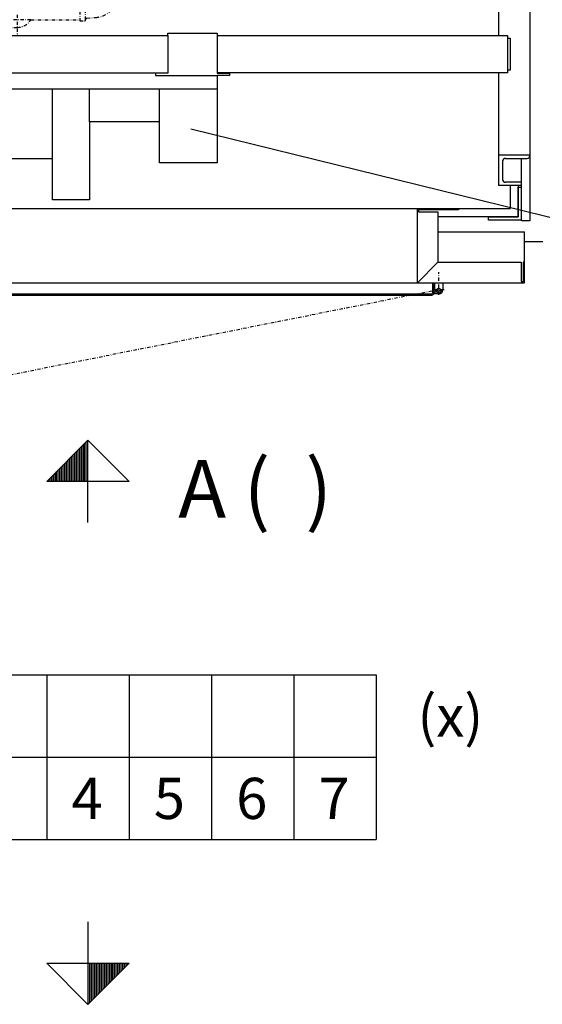
# Model space of a CAD drawing. Extents: x 0 to 8400, y 0 to 5940.
# Drawn here: x 4456 to 5091, y 3155 to 4350 of the extents above; entities that cross this region are included whole.
import ezdxf

# ---------------------------------------------------------------- set-up
doc = ezdxf.new("R2010")
doc.units = 0
doc.linetypes.add('STRICHPUNKT', pattern=[8.5, 4, -2, 0.5, -2])
doc.layers.get('0').update_dxf_attribs({"linetype": 'CONTINUOUS'})
for name, color, linetype in [('1', 7, 'CONTINUOUS'), ('50', 7, 'CONTINUOUS'), ('international', 7, 'CONTINUOUS')]:
    doc.layers.add(name, color=color, linetype=linetype)
doc.styles.add('ARIAL', font='arial.ttf')

# ---------------------------------------------------------------- blocks, each defined once
blk = doc.blocks.new('PFEIL_________________00010', base_point=(4539.3, 3254.6))
at = {"layer": '50'}
for p, q in [((4539.3, 3254.6), (4539.3, 3154.6)), ((4489.3, 3204.6), (4589.3, 3204.6)), ((4539.3, 3154.6), (4489.3, 3204.6)), ((4589.3, 3204.6), (4539.3, 3154.6))]:
    blk.add_line(p, q, dxfattribs=at)
at = {"layer": '50', "color": 1}
for p, q in [((4539.3, 3204.7), (4539.3, 3154.7)), ((4541.3, 3204.7), (4541.3, 3156.7)), ((4543.3, 3204.7), (4543.3, 3158.7)), ((4545.3, 3204.7), (4545.3, 3160.7)), ((4547.3, 3204.7), (4547.3, 3162.7)), ((4549.3, 3204.7), (4549.3, 3164.7)), ((4551.3, 3204.7), (4551.3, 3166.7)), ((4553.3, 3204.7), (4553.3, 3168.7)), ((4555.3, 3204.7), (4555.3, 3170.7)), ((4557.3, 3204.7), (4557.3, 3172.7)), ((4559.3, 3204.7), (4559.3, 3174.7)), ((4561.3, 3204.7), (4561.3, 3176.7)), ((4563.3, 3204.7), (4563.3, 3178.7)), ((4565.3, 3204.7), (4565.3, 3180.7)), ((4567.3, 3204.7), (4567.3, 3182.7)), ((4569.3, 3204.7), (4569.3, 3184.7)), ((4571.3, 3204.7), (4571.3, 3186.7)), ((4573.3, 3204.7), (4573.3, 3188.7)), ((4575.3, 3204.7), (4575.3, 3190.7)), ((4577.3, 3204.7), (4577.3, 3192.7)), ((4579.3, 3204.7), (4579.3, 3194.7)), ((4581.3, 3204.7), (4581.3, 3196.7)), ((4583.3, 3204.7), (4583.3, 3198.7)), ((4585.3, 3204.7), (4585.3, 3200.7)), ((4587.3, 3204.7), (4587.3, 3202.7))]:
    blk.add_line(p, q, dxfattribs=at)
blk = doc.blocks.new('TABELLE_______________00012', base_point=(4189.3, 3454.6))
at = {"layer": '1', "color": 2}
for p, q in [((4189.3, 3554.6), (4889.3, 3554.6)), ((4489.3, 3554.6), (4489.3, 3354.6)), ((4589.3, 3554.6), (4589.3, 3354.6)), ((4689.3, 3554.6), (4689.3, 3354.6)), ((4789.3, 3554.6), (4789.3, 3354.6)), ((4889.3, 3554.6), (4889.3, 3354.6)), ((4189.3, 3454.6), (4889.3, 3454.6)), ((4189.3, 3354.6), (4889.3, 3354.6))]:
    blk.add_line(p, q, dxfattribs=at)
at = {"layer": '1', "color": 4, "style": 'Arial'}
for s, p in [('(x)', (4939.3, 3479.6)), ('6', (4719.3, 3379.6)), ('4', (4519.3, 3379.6)), ('5', (4619.3, 3379.6)), ('7', (4819.3, 3379.6))]:
    blk.add_text(s, height=50, dxfattribs=at).set_placement(p)
blk = doc.blocks.new('GRUNDRISS-FK__________00001', base_point=(4219.8, 2288.6))
for name, p in [('TABELLE_______________00012', (4189.3, 3454.6)), ('PFEIL_________________00010', (4539.3, 3254.6))]:
    blk.add_blockref(name, p)
blk = doc.blocks.new('SCHALTTAFEL___________00051', base_point=(4021.8, 4330.5))
at = {"layer": '1', "color": 2}
for p, q in [((4424.3, 4330.5), (4636.3, 4330.5)), ((4636.3, 4330.5), (4636.3, 4333.5)), ((4636.3, 4333.5), (4696.3, 4333.5)), ((4636.3, 4330.5), (4636.3, 4285)), ((4696.3, 4333.5), (4696.3, 4330.5)), ((4696.3, 4330.5), (5048.8, 4330.5)), ((4696.3, 4330.5), (4696.3, 4285)), ((5048.8, 4330.5), (5048.8, 4327.5)), ((5048.8, 4327.5), (5051.8, 4327.5)), ((5048.8, 4327.5), (5048.8, 4288.5)), ((5051.8, 4327.5), (5051.8, 4288.5)), ((4424.3, 4285.5), (4636.3, 4285.5)), ((4636.3, 4285), (4621.3, 4285)), ((4621.3, 4285), (4621.3, 4282)), ((4621.3, 4282), (4696.3, 4282)), ((4699.3, 4285.5), (4696.3, 4285.5)), ((4696.3, 4285), (4699.3, 4285)), ((4711.3, 4282), (4696.3, 4282)), ((4696.3, 4282), (4696.3, 4176)), ((5048.8, 4285.5), (4699.3, 4285.5)), ((4699.3, 4285.5), (4699.3, 4285)), ((4699.3, 4285), (4711.3, 4285)), ((4711.3, 4285), (4711.3, 4282)), ((5051.8, 4288.5), (5048.8, 4288.5)), ((5048.8, 4288.5), (5048.8, 4285.5)), ((4369.3, 4266), (4696.3, 4266)), ((4496.3, 4181), (4496.3, 4266)), ((4541.3, 4226), (4541.3, 4266)), ((4626.3, 4226), (4626.3, 4266)), ((4626.3, 4226), (4541.3, 4226)), ((4541.3, 4226), (4541.3, 4131)), ((4626.3, 4176), (4626.3, 4226)), ((4496.3, 4181), (4406.3, 4181)), ((4496.3, 4131), (4496.3, 4181)), ((4696.3, 4176), (4626.3, 4176)), ((4541.3, 4131), (4496.3, 4131))]:
    blk.add_line(p, q, dxfattribs=at)
blk = doc.blocks.new('TWR-TUER______________00053', base_point=(4009.3, 4055.5))
at = {"layer": '1', "color": 2}
for p, q in [((4089.3, 4120.5), (4989.3, 4120.5)), ((4939.3, 4030.5), (4939.3, 4120.5)), ((4989.3, 4119), (4940.8, 4119)), ((4940.8, 4119), (4940.8, 4116.5)), ((4940.8, 4119), (4940.8, 4116.5)), ((4940.8, 4116.5), (4964.3, 4116.5)), ((4964.3, 4116.5), (4964.3, 4092.5)), ((4989.3, 4120.5), (4989.3, 4119)), ((4964.3, 4092.5), (5069.3, 4092.5)), ((4964.3, 4092.5), (4964.3, 4055.5)), ((5069.3, 4030.5), (5069.3, 4092.5)), ((4939.3, 4030.5), (4964.3, 4055.5)), ((4964.3, 4055.5), (5065.3, 4055.5)), ((5065.3, 4055.5), (5065.3, 4032)), ((5069.3, 4055.5), (5067.8, 4055.5)), ((5067.8, 4055.5), (5067.8, 4032)), ((5067.8, 4055.5), (5069.3, 4055.5)), ((4119.3, 4030.5), (4970.3, 4030.5)), ((4957.8, 4030.5), (4957.8, 4018)), ((4959.3, 4030.5), (4959.3, 4018)), ((4960.3, 4022), (4960.3, 4030.5)), ((4970.3, 4030.5), (5069.3, 4030.5)), ((4970.3, 4030.5), (4970.3, 4022)), ((5065.3, 4032), (5067.8, 4032)), ((4121.8, 4017), (4956.8, 4017)), ((4965.3, 4017), (4959.1, 4017)), ((4963.3, 4019), (4959.3, 4019)), ((4960.3, 4022), (4964.8, 4017.5)), ((4962.3, 4020), (4962.3, 4019)), ((4965.8, 4017.5), (4964.8, 4017.5)), ((4970.3, 4022), (4965.8, 4017.5)), ((4181.8, 4015.5), (4956.8, 4015.5))]:
    blk.add_line(p, q, dxfattribs=at)
at = {"layer": '1', "color": 1, "linetype": 'STRICHPUNKT'}
for p, q in [((4965.3, 4016), (4965.3, 4043.2)), ((4965.3, 4022), (4128.4, 3855.5)), ((4971.8, 4022), (4959.6, 4022))]:
    blk.add_line(p, q, dxfattribs=at)
at = {"layer": '1', "color": 2}
blk.add_circle((4965.3, 4022), 2, dxfattribs=at)
for centre, radius, start, end in [((4956.8, 4018), 1, -90, 0), ((4956.8, 4018), 2.5, -90, -23.3908), ((4956.8, 4018), 2.5, -23.3866, 0), ((4965.3, 4022), 5, -90, 0)]:
    blk.add_arc(centre, radius, start, end, dxfattribs=at)
blk = doc.blocks.new('ECKSTAB_______________00063', base_point=(5065.8, 4146.5))
at = {"layer": '1', "color": 2}
for p, q in [((5061.8, 4110.5), (5061.8, 4146.5)), ((5061.8, 4146.5), (5065.8, 4146.5)), ((5065.8, 4146.5), (5065.8, 4146.5)), ((5025.8, 4106.5), (5025.8, 4110.5)), ((5025.8, 4110.5), (5061.8, 4110.5)), ((5065.8, 4106.5), (5025.8, 4106.5)), ((5065.8, 4106.5), (5065.8, 4106.5))]:
    blk.add_line(p, q, dxfattribs=at)
blk = doc.blocks.new('GURT__________________00066', base_point=(4001.8, 5030.5))
at = {"layer": '1', "color": 2}
for p, q in [((4001.8, 5030.5), (4119.3, 5030.5)), ((4001.8, 5030.5), (4001.8, 4992.5)), ((4094.3, 5020.5), (4011.8, 5020.5)), ((4011.8, 4992.5), (4011.8, 5020.5)), ((4969.3, 5030.5), (5061.8, 5030.5)), ((5051.8, 5020.5), (4994.3, 5020.5)), ((5051.8, 5020.5), (5051.8, 4992.5)), ((5061.8, 5030.5), (5061.8, 4992.5)), ((4001.8, 4148.5), (4001.8, 4110.5)), ((4011.8, 4120.5), (4011.8, 4148.5)), ((5051.8, 4148.5), (5051.8, 4120.5)), ((5061.8, 4148.5), (5061.8, 4110.5)), ((4011.8, 4120.5), (4089.3, 4120.5)), ((4989.3, 4120.5), (5051.8, 4120.5)), ((4114.3, 4110.5), (4001.8, 4110.5)), ((5061.8, 4110.5), (4964.3, 4110.5))]:
    blk.add_line(p, q, dxfattribs=at)
blk = doc.blocks.new('GERUEST_______________00055')
for name, p in [('GURT__________________00066', (4001.8, 5030.5)), ('ECKSTAB_______________00063', (5065.8, 4146.5))]:
    blk.add_blockref(name, p)
blk = doc.blocks.new('SCHACHT_______________00056', base_point=(5091.8, 5210.5))
at = {"layer": '1'}
blk.add_line((5069.3, 4080.5), (5091.8, 4080.5), dxfattribs=at)
blk = doc.blocks.new('TRIEBWERK-H8-RE_______00069', base_point=(4453.3, 4355.9))
at = {"layer": '1', "color": 1, "linetype": 'STRICHPUNKT'}
for p, q in [((4512.6, 4568.5), (4453, 4568.5)), ((4455.1, 4538.9), (4456.9, 4565.7)), ((4510.6, 4539), (4508.7, 4565.7)), ((4443.8, 4538.5), (4448.1, 4564.3)), ((4456.8, 4557), (4456.8, 4530.5)), ((4503.8, 4562), (4461.8, 4562)), ((4508.8, 4557), (4508.8, 4530.5)), ((4517.5, 4564.3), (4521.8, 4538.5)), ((4243.4, 4530.5), (4265.7, 4530.5)), ((4288.3, 4530.5), (4288.3, 4540.5)), ((4310.9, 4530.5), (4333.2, 4530.5)), ((4349.8, 4530.5), (4440.8, 4530.5)), ((4440.3, 4538), (4440.3, 4531)), ((4443.8, 4538.5), (4440.8, 4538.5)), ((4440.8, 4530.5), (4508.8, 4530.5)), ((4443.8, 4538.5), (4456.8, 4538.5)), ((4446.1, 4520.4), (4446.1, 4540.4)), ((4456.3, 4530.5), (4456.3, 4538.5)), ((4521.8, 4538.5), (4508.8, 4538.5)), ((4508.8, 4530.5), (4524.8, 4530.5)), ((4509.3, 4530.5), (4509.3, 4538.5)), ((4519.6, 4520.3), (4519.6, 4540.4)), ((4524.8, 4538.5), (4521.8, 4538.5)), ((4524.8, 4530.5), (4525.3, 4530.5)), ((4525.3, 4538), (4525.3, 4531)), ((4525.3, 4530.5), (4525.9, 4522.4)), ((4385.3, 4519.5), (4400.3, 4519.5)), ((4404.3, 4443), (4404.3, 4523.5)), ((4404.3, 4523.5), (4414.3, 4523.5)), ((4414.3, 4347.5), (4414.3, 4523.5)), ((4526.9, 4521.5), (4414.3, 4521.5)), ((4529.3, 4521.5), (4526.9, 4521.5)), ((4529.3, 4522.5), (4536.3, 4522.5)), ((4529.3, 4522.5), (4529.3, 4521.5)), ((4529.3, 4521.5), (4529.3, 4349.5)), ((4536.3, 4522.5), (4536.3, 4521.3)), ((4536.3, 4349.6), (4536.3, 4521.3)), ((4538.1, 4519.3), (4549, 4518.4)), ((4414.3, 4509), (4404.3, 4509)), ((4536.3, 4509), (4529.3, 4509)), ((4641.3, 4508.5), (4641.3, 4445.4)), ((4659.3, 4510.5), (4643.3, 4510.5)), ((4661.3, 4508.5), (4661.3, 4445.4)), ((4200.3, 4475), (4205.2, 4494.3)), ((4400, 4498), (4545.9, 4498)), ((4418.6, 4505.5), (4524.7, 4505.5)), ((4576.9, 4499.5), (4575.6, 4499.5)), ((4576.9, 4499.5), (4576.9, 4501.8)), ((4576.9, 4371.5), (4576.9, 4499.5)), ((4578.4, 4503.3), (4589.3, 4503.3)), ((4589.3, 4503.3), (4601.7, 4499.1)), ((4589.3, 4501.2), (4589.3, 4369.8)), ((4620.3, 4504), (4605.3, 4504)), ((4605.3, 4504), (4605.3, 4501.1)), ((4617.8, 4501.5), (4605.3, 4501.5)), ((4617.8, 4493.5), (4617.8, 4501.5)), ((4620.3, 4496.5), (4620.3, 4504)), ((4620.3, 4496.5), (4621.9, 4496.4)), ((4620.3, 4496.5), (4620.3, 4491)), ((4623.8, 4469.5), (4623.8, 4494.4)), ((4208.3, 4473.4), (4208.3, 4491.2)), ((4262.3, 4485), (4262.3, 4478.4)), ((4314.3, 4485), (4314.3, 4478.4)), ((4365.3, 4371.5), (4365.3, 4489.3)), ((4414.3, 4486.4), (4404.3, 4486.4)), ((4536.3, 4486.4), (4529.3, 4486.4)), ((4598.8, 4492.5), (4598.8, 4441.9)), ((4608.8, 4492.5), (4608.8, 4441.9)), ((4620.3, 4491), (4611.6, 4491)), ((4200.3, 4475), (4200.3, 4465.5)), ((4355.8, 4470.5), (4205.8, 4470.5)), ((4205.8, 4470.5), (4205.8, 4400.5)), ((4212.3, 4473.5), (4360.3, 4473.5)), ((4238.3, 4480.5), (4238.3, 4330.5)), ((4284.3, 4478.5), (4284.3, 4480.5)), ((4288.3, 4342.3), (4288.3, 4480.5)), ((4292.3, 4478.5), (4292.3, 4480.5)), ((4355.8, 4400.5), (4355.8, 4470.5)), ((4357.3, 4397.5), (4357.3, 4473.5)), ((4418.6, 4480.5), (4524.7, 4480.5)), ((4177.3, 4464), (4174.3, 4464)), ((4174.3, 4464), (4174.3, 4407)), ((4200.3, 4465.5), (4177.3, 4465.5)), ((4177.3, 4464), (4177.3, 4465.5)), ((4177.3, 4407), (4177.3, 4464)), ((4200.3, 4465.5), (4204.3, 4465.5)), ((4623.8, 4469.5), (4628.8, 4469.5)), ((4623.8, 4469.5), (4623.8, 4401.7)), ((4628.8, 4469.5), (4628.8, 4445.4)), ((4170.3, 4435.5), (4670.6, 4435.5)), ((4408.3, 4443), (4378, 4443)), ((4407.8, 4430), (4407.8, 4441)), ((4603.8, 4444.4), (4603.8, 4426.4)), ((4628.8, 4445.4), (4641.3, 4445.4)), ((4628.8, 4425.5), (4628.8, 4445.4)), ((4641.3, 4425.5), (4641.3, 4445.4)), ((4661.3, 4445.4), (4662.6, 4445.4)), ((4661.3, 4425.6), (4661.3, 4445.4)), ((4662.6, 4445.4), (4662.6, 4444.5)), ((4664.3, 4444.5), (4662.6, 4444.5)), ((4662.6, 4426.5), (4662.6, 4444.5)), ((4664.3, 4426.5), (4664.3, 4444.5)), ((4408.3, 4428), (4378, 4428)), ((4404.3, 4347.5), (4404.3, 4428)), ((4598.8, 4429.1), (4598.8, 4378.5)), ((4608.8, 4429.1), (4608.8, 4377.5)), ((4628.8, 4401.7), (4628.8, 4425.5)), ((4628.8, 4425.5), (4641.3, 4425.5)), ((4641.3, 4425.5), (4641.3, 4362.5)), ((4661.3, 4425.6), (4661.3, 4362.5)), ((4661.3, 4425.6), (4662.6, 4425.6)), ((4664.3, 4426.5), (4662.6, 4426.5)), ((4662.6, 4425.6), (4662.6, 4426.5)), ((4174.3, 4407), (4177.3, 4407)), ((4177.3, 4405.5), (4177.3, 4407)), ((4177.3, 4405.5), (4200.3, 4405.5)), ((4200.3, 4396), (4200.3, 4405.5)), ((4200.3, 4405.5), (4204.3, 4405.5)), ((4205.8, 4400.5), (4355.8, 4400.5)), ((4623.8, 4401.7), (4628.8, 4401.7)), ((4623.8, 4401.7), (4623.8, 4376.6)), ((4200.3, 4396), (4205.5, 4375.6)), ((4208.3, 4397.6), (4208.3, 4372)), ((4212.3, 4397.5), (4360.3, 4397.5)), ((4262.3, 4364.7), (4262.3, 4392.5)), ((4284.3, 4392.5), (4284.3, 4357.5)), ((4292.3, 4392.5), (4292.3, 4357.5)), ((4314.3, 4364.7), (4314.3, 4392.5)), ((4338.3, 4386.8), (4338.3, 4364.1)), ((4418.6, 4390.5), (4524.7, 4390.5)), ((4225.1, 4375.5), (4251.5, 4375.5)), ((4325.1, 4375.5), (4351.5, 4375.5)), ((4414.3, 4384.6), (4404.3, 4384.6)), ((4536.3, 4384.6), (4529.3, 4384.6)), ((4620.3, 4380), (4611.6, 4380)), ((4617.8, 4377.5), (4617.8, 4369.5)), ((4620.3, 4374.5), (4620.3, 4380)), ((4620.3, 4374.5), (4621.9, 4374.6)), ((4620.3, 4367), (4620.3, 4374.5)), ((4208.3, 4360.5), (4208.3, 4369.3)), ((4400, 4373), (4546.7, 4373)), ((4418.6, 4365.5), (4524.7, 4365.5)), ((4576.9, 4371.5), (4575.6, 4371.5)), ((4576.9, 4371.5), (4576.9, 4369.2)), ((4578.4, 4367.7), (4589.3, 4367.7)), ((4589.3, 4367.7), (4601.7, 4371.9)), ((4605.3, 4367), (4605.3, 4369.8)), ((4617.8, 4369.5), (4605.3, 4369.5)), ((4620.3, 4367), (4605.3, 4367)), ((4224.9, 4360.5), (4260.3, 4360.5)), ((4247.5, 4358.5), (4228.3, 4358.5)), ((4256.3, 4355.5), (4256.3, 4349.5)), ((4316.3, 4360.5), (4353.3, 4360.5)), ((4320.3, 4355.5), (4320.3, 4349.5)), ((4385.3, 4351.5), (4400.3, 4351.5)), ((4414.3, 4362), (4404.3, 4362)), ((4453.3, 4355.9), (4453.3, 4331.2)), ((4536.3, 4362), (4529.3, 4362)), ((4538.1, 4351.6), (4549, 4352.6)), ((4659.3, 4360.5), (4643.3, 4360.5)), ((4228.3, 4340.5), (4453.3, 4340.5)), ((4258.3, 4347.5), (4318.3, 4347.5)), ((4270.3, 4346), (4268.8, 4347.5)), ((4270.3, 4346), (4306.3, 4346)), ((4306.3, 4346), (4307.8, 4347.5)), ((4414.3, 4347.5), (4404.3, 4347.5)), ((4470, 4349.5), (4414.3, 4349.5)), ((4470, 4349.5), (4529.3, 4349.5)), ((4529.3, 4349.5), (4529.3, 4348.5)), ((4529.3, 4348.5), (4536.3, 4348.5)), ((4536.3, 4348.5), (4536.3, 4349.6))]:
    blk.add_line(p, q, dxfattribs=at)
blk.add_circle((4603.8, 4435.5), 6.5, dxfattribs=at)
for centre, radius, start, end in [((4453, 4563.5), 5, 89.9996, 170.5377), ((4459.9, 4565.5), 3, 90.0188, 176.0614), ((4505.7, 4565.5), 3, 3.9199, 90), ((4512.6, 4563.5), 5, 9.4627, 90), ((4461.8, 4557), 5, 90, 180), ((4503.8, 4557), 5, 0, 90), ((4228.3, 4510.5), 20, 96.0997, 144.5815), ((4440.8, 4538), 0.5, 90, 180), ((4440.8, 4531), 0.5, -180, -90), ((4454.6, 4539), 0.5, -90.1415, -3.8901), ((4511.1, 4539), 0.499, -176.1975, -90), ((4524.8, 4538), 0.5, 0, 90), ((4524.8, 4531), 0.5, -90, 0), ((4385.3, 4499.5), 20, 90, 129.3681), ((4400.3, 4523.5), 4, -90, 0), ((4526.9, 4522.5), 0.998, -176.0747, -90), ((4538.3, 4521.3), 2, 180, -94.816), ((4546.4, 4488.6), 29.9, 23.7685, 85.1962), ((4643.3, 4508.5), 2, 90, 180), ((4659.3, 4508.5), 2, 0, 90), ((4575.6, 4501.5), 2, -156.2456, -90), ((4578.4, 4501.8), 1.5, 90, 180), ((4607.8, 4492.5), 9, 132.7234, -179.9873), ((4607.8, 4492.5), 9, 106.1181, 132.7234), ((4607.8, 4492.5), 9, 90, 106.1181), ((4607.8, 4492.5), 9, 89.9873, 90), ((4617.8, 4492.5), 9, 89.9873, 180), ((4621.8, 4494.4), 2, 0, 88.0145), ((4617.8, 4484.5), 9, 89.9873, 180), ((4212.3, 4469.5), 4, 90.0176, 165.519), ((4279.3, 4478.5), 5, -90, 0), ((4297.3, 4478.5), 5, -180, -90), ((4360.3, 4478.5), 5, -90, 0), ((4204.3, 4469.5), 3.99, -90.0484, -67.9486), ((4378, 4447), 4, -172.8282, -90), ((4408.3, 4447), 4, -90.0221, -7.1783), ((4405.8, 4441), 2, 0, 90), ((4603.8, 4435.5), 7.5, 137.4642, -137.4642), ((4596.8, 4441.9), 2, -42.5174, 0), ((4610.8, 4441.9), 2, 179.9893, -137.472), ((4603.8, 4435.5), 7.5, -42.547, 42.547), ((4378, 4424), 4, 90.0101, 172.8181), ((4405.8, 4430), 2, -90, 0), ((4408.3, 4424), 4, 7.2004, 90), ((4596.8, 4429.1), 2, -0.0107, 42.5281), ((4610.8, 4429.1), 2, 137.4826, 180), ((4204.3, 4401.5), 4.01, 67.997, 90), ((4212.3, 4401.5), 4, -165.5366, -90), ((4279.3, 4392.5), 5, 0, 90), ((4297.3, 4392.5), 5, 90, 180), ((4360.3, 4392.5), 5, 0, 90), ((4617.8, 4386.5), 9, -179.9873, -90), ((4224.9, 4380.5), 20, -165.7858, -145.9139), ((4607.8, 4378.5), 9, -179.9873, -132.7076), ((4617.8, 4378.5), 9, -179.9873, -90), ((4621.8, 4376.6), 2, -87.9547, 0), ((4224.9, 4380.5), 20, -145.9156, -90), ((4353.3, 4380.5), 20, -89.9944, -49.5019), ((4385.3, 4371.5), 20, -180, -90), ((4546.4, 4382.3), 29.9, -85.1971, -23.7736), ((4575.6, 4369.5), 2, 90, 156.2264), ((4578.4, 4369.2), 1.5, 180, -90), ((4607.8, 4378.5), 9, -132.7076, -106.1276), ((4607.8, 4378.5), 9, -106.1276, -90), ((4643.3, 4362.5), 2, -180, -90), ((4659.3, 4362.5), 2, -90, 0), ((4228.3, 4360.5), 20, -180, -90), ((4251.3, 4355.5), 5, 0, 90), ((4260.3, 4355.5), 5, 0, 90), ((4279.3, 4357.5), 5, -90, 0), ((4297.3, 4357.5), 5, -180, -90), ((4316.3, 4355.5), 5, 90, 180), ((4325.3, 4355.5), 5, 90, 180), ((4400.3, 4347.5), 4, 0, 90), ((4538.3, 4349.6), 2, 94.7918, 180), ((4258.3, 4349.5), 2, -180, -90), ((4318.3, 4349.5), 2, -90, 0), ((4453.3, 4360.5), 20, -89.9943, -33.3691)]:
    blk.add_arc(centre, radius, start, end, dxfattribs=at)
blk = doc.blocks.new('SEITENHOLM____________00071', base_point=(5075.8, 5035.5))
at = {"layer": '1', "color": 2}
for p, q in [((5075.8, 5035.5), (5065.8, 5035.5)), ((5065.8, 5035.5), (5065.8, 4992.5)), ((5075.8, 5035.5), (5075.8, 4711.7)), ((5065.8, 4992.5), (5037.8, 4992.5)), ((5037.8, 4992.5), (5037.8, 4855.5)), ((5042.8, 4985), (5042.8, 4963)), ((5065.8, 4988.5), (5046.3, 4988.5)), ((5065.8, 4992.5), (5065.8, 4959.5)), ((5075.8, 4955.5), (5037.8, 4955.5)), ((5046.3, 4959.5), (5072.8, 4959.5)), ((5037.8, 4810.5), (5037.8, 4720.5)), ((5075.8, 4679.2), (5075.8, 4586.7)), ((5075.8, 4554.2), (5075.8, 4461.7)), ((5075.8, 4429.2), (5075.8, 4105.5)), ((5037.8, 4420.5), (5037.8, 4330.5)), ((5037.8, 4285.5), (5037.8, 4148.5)), ((5075.8, 4185.5), (5037.8, 4185.5)), ((5042.8, 4178), (5042.8, 4156)), ((5046.3, 4181.5), (5072.8, 4181.5)), ((5065.8, 4148.5), (5065.8, 4181.5)), ((5065.8, 4148.5), (5037.8, 4148.5)), ((5065.8, 4152.5), (5046.3, 4152.5)), ((5065.8, 4105.5), (5065.8, 4148.5)), ((5075.8, 4105.5), (5065.8, 4105.5))]:
    blk.add_line(p, q, dxfattribs=at)
for centre, radius, start, end in [((5046.3, 4985), 3.5, 90, -180), ((5046.3, 4963), 3.5, -180, -90), ((5072.8, 4956.5), 3, 0, 90), ((5072.8, 4184.5), 3, -90, 0), ((5046.3, 4178), 3.5, 90, -180), ((5046.3, 4156), 3.5, -180, -90)]:
    blk.add_arc(centre, radius, start, end, dxfattribs=at)
blk = doc.blocks.new('TW-TRAEGER____________00057', base_point=(4453.3, 4617.9))
for name, p in [('SEITENHOLM____________00071', (5075.8, 5035.5)), ('TRIEBWERK-H8-RE_______00069', (4453.3, 4355.9))]:
    blk.add_blockref(name, p)
blk = doc.blocks.new('PFEIL_________________00058', base_point=(4539.3, 3739.3))
at = {"layer": '50'}
for p, q in [((4489.3, 3789.3), (4539.3, 3839.3)), ((4539.3, 3739.3), (4539.3, 3839.3)), ((4539.3, 3839.3), (4589.3, 3789.3)), ((4589.3, 3789.3), (4489.3, 3789.3))]:
    blk.add_line(p, q, dxfattribs=at)
at = {"layer": '50', "color": 1}
for p, q in [((4537.3, 3789.3), (4537.3, 3837.3)), ((4539.3, 3789.3), (4539.3, 3839.3)), ((4525.3, 3789.3), (4525.3, 3825.3)), ((4527.3, 3789.3), (4527.3, 3827.3)), ((4529.3, 3789.3), (4529.3, 3829.3)), ((4531.3, 3789.3), (4531.3, 3831.3)), ((4533.3, 3789.3), (4533.3, 3833.3)), ((4535.3, 3789.3), (4535.3, 3835.3)), ((4513.3, 3789.3), (4513.3, 3813.3)), ((4515.3, 3789.3), (4515.3, 3815.3)), ((4517.3, 3789.3), (4517.3, 3817.3)), ((4519.3, 3789.3), (4519.3, 3819.3)), ((4521.3, 3789.3), (4521.3, 3821.3)), ((4523.3, 3789.3), (4523.3, 3823.3)), ((4501.3, 3789.3), (4501.3, 3801.3)), ((4503.3, 3789.3), (4503.3, 3803.3)), ((4505.3, 3789.3), (4505.3, 3805.3)), ((4507.3, 3789.3), (4507.3, 3807.3)), ((4509.3, 3789.3), (4509.3, 3809.3)), ((4511.3, 3789.3), (4511.3, 3811.3)), ((4491.3, 3789.3), (4491.3, 3791.3)), ((4493.3, 3789.3), (4493.3, 3793.3)), ((4495.3, 3789.3), (4495.3, 3795.3)), ((4497.3, 3789.3), (4497.3, 3797.3)), ((4499.3, 3789.3), (4499.3, 3799.3))]:
    blk.add_line(p, q, dxfattribs=at)
blk = doc.blocks.new('GRUNDRISS-TWR_________00050', base_point=(5381.7, 4015.2))
at = {"layer": '1', "color": 1}
blk.add_line((5349.8, 4048.2), (4664.3, 4217.1), dxfattribs=at)
for name, p in [('SCHACHT_______________00056', (5091.8, 5210.5)), ('TW-TRAEGER____________00057', (4453.3, 4617.9)), ('GERUEST_______________00055', (0, 0)), ('SCHALTTAFEL___________00051', (4021.8, 4330.5)), ('TWR-TUER______________00053', (4009.3, 4055.5)), ('PFEIL_________________00058', (4539.3, 3739.3))]:
    blk.add_blockref(name, p)
at = {"layer": 'international', "color": 2, "style": 'Arial'}
blk.add_text('A (  )', height=70, dxfattribs=at).set_placement((4648.9, 3745.3))

msp = doc.modelspace()

# ---------------------------------------------------------------- block references
for name, p in [('GRUNDRISS-TWR_________00050', (5381.7, 4015.2)), ('GRUNDRISS-FK__________00001', (4219.8, 2288.6))]:
    msp.add_blockref(name, p)

doc.saveas('drawing.dxf')
